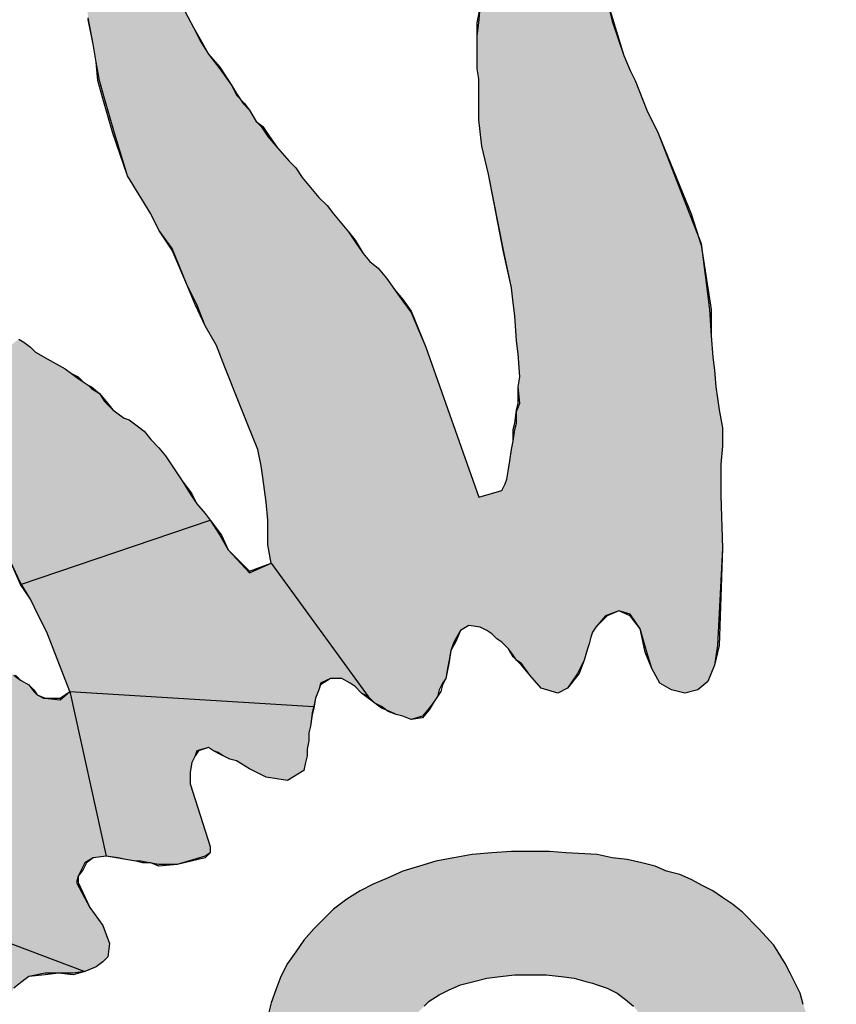
# Paper-space layout 'Layout1' of a CAD drawing. Extents: x -0.7 to 9.4, y 1.7 to 9.
# Drawn here: x -0.1 to 0.1, y 2.9 to 3.2 of the extents above; entities that cross this region are included whole.
import ezdxf

# ---------------------------------------------------------------- set-up
doc = ezdxf.new("R2010")
doc.units = 0
doc.header["$MEASUREMENT"] = 0
doc.layers.get('0').update_dxf_attribs({"linetype": 'CONTINUOUS'})

psp = doc.layouts.get("Layout1")

# ---------------------------------------------------------------- hatches: boundary and pattern name
at = {"linetype": 'CONTINUOUS', "ltscale": 0.1}
h = psp.add_hatch(color=256, dxfattribs=at)
h.dxf.hatch_style = 1
h.paths.add_polyline_path([(0.05981, 3.09665), (0.05933, 3.10001), (0.05885, 3.10337), (0.05837, 3.10816), (0.05789, 3.112), (0.05741, 3.11823), (0.05693, 3.1259), (0.05485, 3.14253), (0.05453, 3.14461), (0.05373, 3.14716), (0.05118, 3.15372), (0.04207, 3.17721), (0.03871, 3.18392), (0.03535, 3.19256), (0.03391, 3.19543), (0.032, 3.19975), (0.02864, 3.20982), (0.0272, 3.21557), (0.02528, 3.22372), (0.02336, 3.23283), (0.02145, 3.24386), (0.02049, 3.24866), (0.02049, 3.25393), (0.02097, 3.25681), (0.02145, 3.25969), (0.02241, 3.26113), (0.02336, 3.26304), (0.02336, 3.26496), (0.02384, 3.26832), (0.02432, 3.2712), (0.02432, 3.27455), (0.02193, 3.27599), (0.02001, 3.27647), (0.01617, 3.27551), (0.01377, 3.27359), (0.01138, 3.27215), (0.00994, 3.26976), (0.00754, 3.26688), (0.00562, 3.264), (0.00227, 3.25825), (-0.00109, 3.25249), (-0.00301, 3.24674), (-0.00397, 3.24434), (-0.00445, 3.24242), (-0.00493, 3.24003), (-0.00541, 3.23811), (-0.00589, 3.23571), (-0.0078, 3.22324), (-0.00876, 3.22037), (-0.00924, 3.21749), (-0.00972, 3.21557), (-0.00972, 3.21365), (-0.0102, 3.20934), (-0.01068, 3.2055), (-0.01068, 3.20263), (-0.01068, 3.19591), (-0.0102, 3.19304), (-0.0102, 3.1892), (-0.0102, 3.18392), (-0.0102, 3.18105), (-0.00924, 3.17338), (-0.00732, 3.16522), (-0.00301, 3.14317), (-0.00061, 3.13214), (-0.00013, 3.12782), (0.00035, 3.12399), (0.00083, 3.11679), (0.00131, 3.11296), (0.00179, 3.10624), (0.00131, 3.10337), (0.00179, 3.09857), (0.00083, 3.09617), (0.00083, 3.09282), (0.00035, 3.0909), (-0.00013, 3.08754), (-0.00061, 3.08515), (-0.00109, 3.08179), (-0.00157, 3.07939), (-0.00217, 3.0758), (-0.00349, 3.07316), (-0.0102, 3.07124), (-0.02554, 3.11488), (-0.02986, 3.12495), (-0.03226, 3.1283), (-0.03466, 3.13166), (-0.03705, 3.13501), (-0.03945, 3.13789), (-0.04185, 3.13981), (-0.04377, 3.14221), (-0.04616, 3.14556), (-0.04808, 3.14844), (-0.0524, 3.15372), (-0.05432, 3.15611), (-0.05671, 3.15851), (-0.05911, 3.16139), (-0.06151, 3.16427), (-0.06343, 3.16714), (-0.06534, 3.16906), (-0.0687, 3.1729), (-0.07158, 3.17625), (-0.0735, 3.17913), (-0.07493, 3.18057), (-0.07685, 3.18392), (-0.07877, 3.18584), (-0.07973, 3.18728), (-0.08069, 3.18824), (-0.08213, 3.19112), (-0.08548, 3.19591), (-0.08884, 3.20023), (-0.09124, 3.20406), (-0.09316, 3.2079), (-0.09651, 3.21413), (-0.10035, 3.22277), (-0.10706, 3.24147), (-0.1085, 3.24482), (-0.11186, 3.24914), (-0.11521, 3.25058), (-0.11809, 3.24914), (-0.11905, 3.24818), (-0.12049, 3.24626), (-0.12145, 3.24386), (-0.12289, 3.24195), (-0.12289, 3.23907), (-0.12384, 3.23619), (-0.12432, 3.23331), (-0.1248, 3.23044), (-0.12528, 3.22708), (-0.12576, 3.22468), (-0.12528, 3.22277), (-0.12432, 3.21605), (-0.12384, 3.21078), (-0.12241, 3.20311), (-0.12145, 3.19783), (-0.12049, 3.19256), (-0.11905, 3.18728), (-0.11617, 3.17721), (-0.11234, 3.16474), (-0.10562, 3.15372), (-0.10323, 3.14892), (-0.09939, 3.14365), (-0.09507, 3.1331), (-0.0922, 3.12734), (-0.0898, 3.12111), (-0.08644, 3.11536), (-0.08405, 3.10912), (-0.07973, 3.09809), (-0.07733, 3.09234), (-0.07445, 3.08515), (-0.0735, 3.08035), (-0.07302, 3.07699), (-0.07206, 3.0698), (-0.07158, 3.06453), (-0.07158, 3.06069), (-0.07158, 3.05733), (-0.07062, 3.05206), (-0.04233, 3.01322), (-0.04041, 3.0113), (-0.03849, 3.01034), (-0.03712, 3.00932), (-0.03609, 3.0089), (-0.03418, 3.00795), (-0.03226, 3.00747), (-0.02986, 3.00651), (-0.0265, 3.00747), (-0.02459, 3.00986), (-0.02315, 3.01178), (-0.02219, 3.01322), (-0.02171, 3.01514), (-0.02075, 3.01706), (-0.01979, 3.01849), (-0.01931, 3.02137), (-0.01883, 3.02377), (-0.01835, 3.02665), (-0.01739, 3.02904), (-0.01548, 3.0324), (-0.01308, 3.03384), (-0.00972, 3.03336), (-0.0078, 3.0324), (-0.00636, 3.03144), (-0.00493, 3.03), (-0.00349, 3.02904), (-0.00157, 3.02713), (-0.00013, 3.02521), (0.00083, 3.02377), (0.00227, 3.02281), (0.00466, 3.01945), (0.00802, 3.01562), (0.01282, 3.01418), (0.01569, 3.01562), (0.01857, 3.01993), (0.02049, 3.02377), (0.02145, 3.02713), (0.02193, 3.02856), (0.02241, 3.03048), (0.02289, 3.03192), (0.02384, 3.03336), (0.02672, 3.03672), (0.03056, 3.03815), (0.03391, 3.0372), (0.03679, 3.03288), (0.03871, 3.02617), (0.04015, 3.02137), (0.04255, 3.01706), (0.0459, 3.01514), (0.04974, 3.01418), (0.05357, 3.01514), (0.05645, 3.01754), (0.05837, 3.02233), (0.05933, 3.02808), (0.06077, 3.05638), (0.06029, 3.07172), (0.06029, 3.08083), (0.06077, 3.08611), (0.06077, 3.09138)])
for points in [[(-0.12864, 3.1072), (-0.13056, 3.10864), (-0.13487, 3.11104), (-0.13919, 3.11344), (-0.14063, 3.11488), (-0.14255, 3.11631), (-0.14398, 3.11727), (-0.1833, 3.08706), (-0.18091, 3.08563), (-0.17995, 3.08515), (-0.17803, 3.08371), (-0.17563, 3.08179), (-0.17371, 3.08035), (-0.17132, 3.07843), (-0.17036, 3.07747), (-0.16844, 3.07604), (-0.167, 3.07508), (-0.1646, 3.07316), (-0.1622, 3.0722), (-0.15981, 3.07028), (-0.15789, 3.06836), (-0.15597, 3.06549), (-0.15405, 3.06261), (-0.15261, 3.06069), (-0.15118, 3.05925), (-0.14878, 3.05638), (-0.14638, 3.05254), (-0.1435, 3.04631), (-0.14327, 3.04591), (-0.08836, 3.06453), (-0.0898, 3.06645), (-0.0922, 3.06932), (-0.09411, 3.0722), (-0.09651, 3.07604), (-0.09843, 3.07891), (-0.10131, 3.08323), (-0.10323, 3.08563), (-0.10562, 3.08802), (-0.10754, 3.09042), (-0.10994, 3.09234), (-0.11186, 3.09378), (-0.1133, 3.09426), (-0.11473, 3.09522), (-0.11665, 3.09665), (-0.11905, 3.09905), (-0.12049, 3.10145), (-0.12289, 3.10289), (-0.12384, 3.10385), (-0.12528, 3.10481), (-0.12672, 3.10576)], [(-0.05815, 3.01034), (-0.05767, 3.01274), (-0.05671, 3.01514), (-0.05623, 3.01706), (-0.05336, 3.01849), (-0.05, 3.01849), (-0.0476, 3.01706), (-0.04616, 3.0161), (-0.04425, 3.01418), (-0.04233, 3.01322), (-0.07062, 3.05206), (-0.07685, 3.04918), (-0.08309, 3.0559), (-0.08548, 3.06021), (-0.08836, 3.06453), (-0.14327, 3.04591), (-0.14063, 3.04151), (-0.13823, 3.03672), (-0.13583, 3.03192), (-0.12912, 3.01466)], [(-0.09411, 2.98781), (-0.09411, 2.99116), (-0.09364, 2.99404), (-0.09268, 2.99596), (-0.0922, 2.9974), (-0.08884, 2.99835), (-0.0874, 2.9974), (-0.08596, 2.99692), (-0.08452, 2.99596), (-0.08261, 2.995), (-0.08069, 2.99452), (-0.07685, 2.99212), (-0.07206, 2.98972), (-0.06582, 2.98876), (-0.06103, 2.99164), (-0.06055, 2.99404), (-0.06007, 2.99596), (-0.06007, 2.99788), (-0.05959, 3.00027), (-0.05959, 3.00267), (-0.05911, 3.00459), (-0.05863, 3.00842), (-0.05815, 3.01034), (-0.12912, 3.01466), (-0.11857, 2.96671), (-0.11521, 2.96623), (-0.11282, 2.96575), (-0.10994, 2.96527), (-0.1085, 2.96527), (-0.1061, 2.96479), (-0.10562, 2.96479), (-0.10528, 2.96465), (-0.10323, 2.96431), (-0.09795, 2.96431), (-0.0898, 2.96671), (-0.08836, 2.96767), (-0.08836, 2.96958)]]:
    psp.add_hatch(color=256, dxfattribs=at).paths.add_polyline_path(points)
h = psp.add_hatch(color=256, dxfattribs=at)
h.dxf.hatch_style = 2
h.paths.add_polyline_path([(-0.12912, 3.01466), (-0.132, 3.01226), (-0.13631, 3.01274), (-0.13679, 3.01274), (-0.13871, 3.0137), (-0.13967, 3.01466), (-0.14111, 3.01658), (-0.1435, 3.01801), (-0.14542, 3.01945), (-0.14734, 3.02089), (-0.14974, 3.02281), (-0.15166, 3.02425), (-0.15309, 3.02425), (-0.15405, 3.02473), (-0.15405, 3.02617), (-0.15597, 3.02665), (-0.15741, 3.0276), (-0.15933, 3.02856), (-0.16125, 3.03096), (-0.16268, 3.0324), (-0.16412, 3.03288), (-0.16604, 3.03384), (-0.1694, 3.03576), (-0.17084, 3.03624), (-0.17227, 3.0372), (-0.17467, 3.03839), (-0.17563, 3.03863), (-0.17563, 3.03911), (-0.17611, 3.03959), (-0.17707, 3.04007), (-0.17822, 3.04036), (-0.17851, 3.04007), (-0.18043, 3.04151), (-0.18234, 3.04199), (-0.18474, 3.04199), (-0.18714, 3.04295), (-0.18906, 3.04439), (-0.19146, 3.04535), (-0.19385, 3.04631), (-0.19529, 3.04679), (-0.19673, 3.04774), (-0.19961, 3.0487), (-0.20248, 3.0487), (-0.2044, 3.04918), (-0.20632, 3.04966), (-0.20872, 3.05062), (-0.21064, 3.05158), (-0.21207, 3.05206), (-0.21399, 3.05254), (-0.21639, 3.0535), (-0.21879, 3.05446), (-0.22071, 3.05494), (-0.22358, 3.05542), (-0.22598, 3.05686), (-0.2279, 3.05733), (-0.22934, 3.05829), (-0.23173, 3.05877), (-0.23317, 3.05925), (-0.23509, 3.05973), (-0.23845, 3.05973), (-0.24084, 3.06069), (-0.24324, 3.06165), (-0.2466, 3.06165), (-0.249, 3.06261), (-0.25187, 3.06309), (-0.25427, 3.06309), (-0.25633, 3.06391), (-0.25715, 3.06405), (-0.25907, 3.06405), (-0.26098, 3.06501), (-0.26338, 3.06597), (-0.26578, 3.06692), (-0.26818, 3.06788), (-0.27009, 3.06836), (-0.27249, 3.06884), (-0.27489, 3.0698), (-0.27825, 3.07124), (-0.28016, 3.07268), (-0.28256, 3.07364), (-0.28448, 3.0746), (-0.2864, 3.07556), (-0.28736, 3.07651), (-0.28927, 3.07699), (-0.29071, 3.07795), (-0.29215, 3.07843), (-0.2933, 3.0792), (-0.29407, 3.07939), (-0.29551, 3.08035), (-0.29695, 3.08131), (-0.29887, 3.08323), (-0.30078, 3.08515), (-0.3027, 3.08754), (-0.30414, 3.08898), (-0.30606, 3.09042), (-0.3075, 3.09186), (-0.30893, 3.0933), (-0.30965, 3.09402), (-0.31085, 3.09474), (-0.31277, 3.09713), (-0.31517, 3.10001), (-0.31709, 3.10337), (-0.32044, 3.10529), (-0.32332, 3.10385), (-0.32524, 3.09809), (-0.32524, 3.09282), (-0.32476, 3.09138), (-0.3238, 3.08754), (-0.32188, 3.08371), (-0.31852, 3.07651), (-0.31469, 3.06932), (-0.31325, 3.06645), (-0.30941, 3.06069), (-0.30798, 3.05925), (-0.30558, 3.05686), (-0.30414, 3.05494), (-0.30174, 3.05254), (-0.29934, 3.04918), (-0.29695, 3.04631), (-0.29551, 3.04439), (-0.29311, 3.04247), (-0.29167, 3.04199), (-0.28975, 3.04055), (-0.2888, 3.03959), (-0.28688, 3.03815), (-0.28544, 3.03672), (-0.28304, 3.03432), (-0.2816, 3.03288), (-0.27873, 3.03096), (-0.27777, 3.03048), (-0.27585, 3.02904), (-0.27441, 3.0276), (-0.27249, 3.02665), (-0.27057, 3.02521), (-0.2677, 3.02344), (-0.26345, 3.02115), (-0.26242, 3.02089), (-0.26098, 3.01993), (-0.25907, 3.01897), (-0.25811, 3.01801), (-0.25667, 3.01706), (-0.25523, 3.0161), (-0.25331, 3.01514), (-0.25187, 3.01418), (-0.24948, 3.01322), (-0.24708, 3.01226), (-0.24372, 3.01082), (-0.24228, 3.01034), (-0.24036, 3.00938), (-0.23701, 3.00795), (-0.23605, 3.00699), (-0.23413, 3.00603), (-0.23221, 3.00555), (-0.22838, 3.00507), (-0.22694, 3.00459), (-0.2255, 3.00363), (-0.22406, 3.00315), (-0.22214, 3.00219), (-0.22071, 3.00123), (-0.21927, 3.00075), (-0.21783, 2.99931), (-0.21591, 2.99788), (-0.21399, 2.99596), (-0.21207, 2.995), (-0.21016, 2.99356), (-0.20872, 2.99308), (-0.2068, 2.9926), (-0.20584, 2.99164), (-0.20392, 2.99116), (-0.20248, 2.9902), (-0.20105, 2.98924), (-0.19913, 2.98733), (-0.19769, 2.98637), (-0.19529, 2.98445), (-0.19433, 2.98301), (-0.19241, 2.98157), (-0.19098, 2.98013), (-0.18906, 2.9787), (-0.18714, 2.97726), (-0.18474, 2.97486), (-0.1833, 2.97246), (-0.18043, 2.97102), (-0.17899, 2.96863), (-0.17659, 2.96671), (-0.17467, 2.96383), (-0.17323, 2.96143), (-0.17132, 2.95856), (-0.1718, 2.95616), (-0.17227, 2.9528), (-0.17419, 2.95184), (-0.1248, 2.93314), (-0.12145, 2.93458), (-0.11953, 2.93602), (-0.11809, 2.93746), (-0.11761, 2.94129), (-0.11953, 2.94657), (-0.12336, 2.95184), (-0.1272, 2.95904), (-0.12672, 2.96095), (-0.12576, 2.96287), (-0.1248, 2.96479), (-0.12241, 2.96623), (-0.11857, 2.96671)])
h = psp.add_hatch(color=256, dxfattribs=at)
h.dxf.hatch_style = 2
h.paths.add_polyline_path([(-0.22406, 2.8334), (-0.22214, 2.83292), (-0.22166, 2.83292), (-0.21975, 2.83197), (-0.21831, 2.83244), (-0.21495, 2.83197), (-0.21303, 2.83101), (-0.21016, 2.83197), (-0.2068, 2.83101), (-0.20134, 2.82975), (-0.20009, 2.82957), (-0.19577, 2.82765), (-0.16206, 2.83572), (-0.16412, 2.8382), (-0.16268, 2.84156), (-0.16077, 2.84395), (-0.15693, 2.84683), (-0.15166, 2.84923), (-0.15022, 2.85163), (-0.1483, 2.85354), (-0.1459, 2.85546), (-0.14398, 2.8569), (-0.1435, 2.85882), (-0.14255, 2.86074), (-0.14207, 2.86265), (-0.14255, 2.86457), (-0.14207, 2.86745), (-0.14398, 2.86985), (-0.1459, 2.87176), (-0.14782, 2.87272), (-0.14926, 2.8732), (-0.1507, 2.87416), (-0.15214, 2.87464), (-0.15405, 2.8756), (-0.15549, 2.87656), (-0.15837, 2.87848), (-0.15981, 2.88375), (-0.15981, 2.88615), (-0.15789, 2.88951), (-0.1483, 2.89334), (-0.13727, 2.89766), (-0.13391, 2.8991), (-0.13152, 2.90054), (-0.13056, 2.90485), (-0.13248, 2.90821), (-0.13583, 2.91013), (-0.13871, 2.91156), (-0.14063, 2.91252), (-0.1435, 2.91396), (-0.1459, 2.91732), (-0.1483, 2.9202), (-0.1483, 2.92307), (-0.14734, 2.92451), (-0.14638, 2.92643), (-0.14542, 2.92835), (-0.14302, 2.93026), (-0.14111, 2.9317), (-0.13631, 2.93266), (-0.13248, 2.93266), (-0.12816, 2.93266), (-0.1248, 2.93314), (-0.17419, 2.95184), (-0.17803, 2.95328), (-0.17995, 2.95472), (-0.18043, 2.95568), (-0.18234, 2.95568), (-0.18263, 2.95587), (-0.18378, 2.95616), (-0.1857, 2.95712), (-0.18762, 2.95856), (-0.1905, 2.95999), (-0.19337, 2.96095), (-0.19769, 2.96143), (-0.20105, 2.96287), (-0.20344, 2.96335), (-0.20584, 2.96431), (-0.2068, 2.96575), (-0.20824, 2.96527), (-0.21064, 2.96575), (-0.21207, 2.96671), (-0.21447, 2.96719), (-0.21735, 2.96767), (-0.21975, 2.96767), (-0.22262, 2.96815), (-0.22598, 2.96863), (-0.22934, 2.9691), (-0.23173, 2.96958), (-0.23461, 2.96958), (-0.23749, 2.97006), (-0.23797, 2.97006), (-0.24228, 2.97054), (-0.24708, 2.97054), (-0.25139, 2.97006), (-0.25619, 2.97006), (-0.26098, 2.97006), (-0.26434, 2.96958), (-0.26866, 2.96958), (-0.27345, 2.96958), (-0.27921, 2.9691), (-0.28352, 2.96863), (-0.28736, 2.96863), (-0.29071, 2.96815), (-0.29311, 2.96815), (-0.29743, 2.96815), (-0.29982, 2.96767), (-0.30318, 2.96719), (-0.30654, 2.96767), (-0.31325, 2.96719), (-0.31757, 2.96767), (-0.32332, 2.96767), (-0.32572, 2.96815), (-0.32907, 2.96815), (-0.33147, 2.96863), (-0.33435, 2.9691), (-0.33723, 2.97006), (-0.3401, 2.97006), (-0.34298, 2.97054), (-0.34538, 2.97054), (-0.34825, 2.9715), (-0.35113, 2.9715), (-0.35401, 2.97342), (-0.35593, 2.97438), (-0.35737, 2.97486), (-0.35928, 2.97582), (-0.36072, 2.97678), (-0.36216, 2.97774), (-0.3636, 2.97774), (-0.366, 2.9787), (-0.36791, 2.97965), (-0.36935, 2.98061), (-0.37175, 2.98109), (-0.37319, 2.98205), (-0.37463, 2.98301), (-0.37607, 2.98349), (-0.3775, 2.98541), (-0.37942, 2.98637), (-0.38326, 2.98685), (-0.38614, 2.98445), (-0.38657, 2.98183), (-0.38614, 2.97965), (-0.38326, 2.97486), (-0.37702, 2.96719), (-0.37463, 2.96479), (-0.37223, 2.96143), (-0.37031, 2.95856), (-0.36743, 2.9552), (-0.36552, 2.95424), (-0.3636, 2.95136), (-0.3612, 2.94992), (-0.3588, 2.94849), (-0.35737, 2.94753), (-0.35497, 2.94561), (-0.35353, 2.94417), (-0.35113, 2.94321), (-0.35017, 2.94225), (-0.34873, 2.94081), (-0.34634, 2.93842), (-0.3449, 2.93794), (-0.34298, 2.93698), (-0.3401, 2.93506), (-0.33627, 2.93314), (-0.33339, 2.93218), (-0.33147, 2.93122), (-0.32955, 2.93122), (-0.32812, 2.93074), (-0.32668, 2.93026), (-0.32476, 2.92931), (-0.32332, 2.92835), (-0.32188, 2.92787), (-0.32044, 2.92739), (-0.31852, 2.92643), (-0.31565, 2.92547), (-0.31325, 2.92499), (-0.30989, 2.92451), (-0.3075, 2.92403), (-0.30366, 2.92307), (-0.30078, 2.92163), (-0.29455, 2.92163), (-0.28927, 2.92115), (-0.28544, 2.92115), (-0.28256, 2.92067), (-0.27968, 2.92067), (-0.27681, 2.92067), (-0.27441, 2.9202), (-0.27393, 2.91988), (-0.27201, 2.91924), (-0.26914, 2.91876), (-0.26338, 2.91876), (-0.26002, 2.91876), (-0.25619, 2.91876), (-0.25427, 2.91828), (-0.25235, 2.91828), (-0.25043, 2.91732), (-0.24852, 2.91684), (-0.2466, 2.91588), (-0.2442, 2.9154), (-0.24132, 2.91444), (-0.23845, 2.91396), (-0.23605, 2.91348), (-0.23413, 2.913), (-0.23269, 2.91204), (-0.22934, 2.91156), (-0.22694, 2.91108), (-0.2255, 2.91013), (-0.22358, 2.90965), (-0.21543, 2.90533), (-0.21591, 2.90533), (-0.21447, 2.90485), (-0.21303, 2.90389), (-0.21159, 2.90341), (-0.2092, 2.90245), (-0.20872, 2.90197), (-0.20296, 2.89958), (-0.20009, 2.89814), (-0.19673, 2.8967), (-0.19481, 2.89334), (-0.19529, 2.88999), (-0.19865, 2.88663), (-0.20248, 2.88567), (-0.20626, 2.88729), (-0.20776, 2.88759), (-0.21016, 2.88855), (-0.21207, 2.88903), (-0.21447, 2.88951), (-0.21495, 2.88959), (-0.21975, 2.88999), (-0.22598, 2.88999), (-0.22982, 2.88903), (-0.23557, 2.88855), (-0.24324, 2.88855), (-0.25091, 2.88759), (-0.25715, 2.88663), (-0.26722, 2.88519), (-0.28927, 2.87992), (-0.30174, 2.87464), (-0.30846, 2.87129), (-0.31852, 2.86745), (-0.33435, 2.86026), (-0.34202, 2.85738), (-0.34921, 2.85498), (-0.35784, 2.85402), (-0.36408, 2.85354), (-0.36983, 2.85306), (-0.37511, 2.85258), (-0.38086, 2.85163), (-0.38278, 2.8521), (-0.38422, 2.85258), (-0.38709, 2.85402), (-0.38949, 2.85402), (-0.39248, 2.85488), (-0.39333, 2.85498), (-0.39621, 2.85498), (-0.401, 2.85546), (-0.40484, 2.85402), (-0.40627, 2.85258), (-0.40723, 2.85019), (-0.4058, 2.84779), (-0.40436, 2.84539), (-0.40196, 2.84156), (-0.40052, 2.84108), (-0.39812, 2.84012), (-0.39716, 2.83916), (-0.39525, 2.83868), (-0.39333, 2.83676), (-0.39189, 2.83532), (-0.38997, 2.83388), (-0.38853, 2.83292), (-0.38518, 2.83197), (-0.3823, 2.82957), (-0.37942, 2.82909), (-0.3775, 2.82813), (-0.37511, 2.82765), (-0.37319, 2.82765), (-0.37031, 2.82669), (-0.36791, 2.82621), (-0.366, 2.82573), (-0.36408, 2.82525), (-0.36264, 2.82477), (-0.36072, 2.82429), (-0.3612, 2.82477), (-0.35689, 2.82391), (-0.35593, 2.82381), (-0.35305, 2.82333), (-0.35113, 2.82285), (-0.34969, 2.82238), (-0.34682, 2.8219), (-0.34394, 2.82142), (-0.33962, 2.8219), (-0.33627, 2.82238), (-0.33243, 2.8219), (-0.32812, 2.82238), (-0.32332, 2.82285), (-0.319, 2.82238), (-0.31613, 2.82238), (-0.31181, 2.82238), (-0.30606, 2.82333), (-0.29982, 2.82381), (-0.28975, 2.82621), (-0.2864, 2.82621), (-0.28208, 2.82765), (-0.26961, 2.83005), (-0.25955, 2.83244), (-0.25379, 2.8334), (-0.24804, 2.83388), (-0.24516, 2.83436), (-0.24132, 2.83436), (-0.23605, 2.83388), (-0.22838, 2.8334)])
at = {"linetype": 'CONTINUOUS'}
psp.add_hatch(color=256, dxfattribs=at).paths.add_polyline_path([(-0.05432, 2.76483), (-0.05192, 2.76244), (-0.04856, 2.76052), (-0.04568, 2.7586), (-0.04233, 2.75668), (-0.03897, 2.75476), (-0.03561, 2.75333), (-0.03178, 2.75189), (-0.02794, 2.75045), (-0.02411, 2.74949), (-0.01979, 2.74853), (-0.01548, 2.74757), (-0.01116, 2.74709), (-0.00636, 2.74661), (-0.00205, 2.74613), (0.00323, 2.74613), (0.00802, 2.74613), (0.01473, 2.74613), (0.02145, 2.74661), (0.02768, 2.74709), (0.03391, 2.74805), (0.03919, 2.74901), (0.04494, 2.75045), (0.04974, 2.75189), (0.05453, 2.75381), (0.05933, 2.75572), (0.06364, 2.75812), (0.06748, 2.761), (0.07132, 2.76388), (0.07467, 2.76675), (0.07803, 2.77011), (0.08091, 2.77394), (0.08378, 2.77778), (0.08618, 2.78162), (0.0881, 2.78593), (0.09002, 2.79025), (0.09146, 2.79456), (0.09241, 2.79888), (0.09337, 2.80319), (0.09385, 2.80751), (0.09385, 2.81231), (0.09385, 2.8171), (0.09337, 2.8219), (0.09337, 2.82429), (0.09289, 2.82669), (0.09193, 2.83101), (0.0905, 2.83532), (0.08906, 2.83916), (0.08858, 2.84108), (0.08762, 2.84299), (0.08522, 2.84635), (0.0833, 2.84971), (0.08091, 2.85306), (0.07803, 2.85594), (0.07515, 2.85882), (0.07227, 2.86169), (0.06892, 2.86409), (0.06556, 2.86601), (0.06173, 2.86841), (0.05789, 2.87033), (0.05309, 2.87224), (0.04782, 2.87416), (0.04255, 2.87608), (0.0296, 2.87992), (0.02241, 2.88183), (0.01473, 2.88375), (0.00754, 2.88567), (0.00035, 2.88759), (-0.00541, 2.88951), (-0.01068, 2.89094), (-0.01548, 2.89286), (-0.01931, 2.89478), (-0.02267, 2.89622), (-0.02507, 2.89814), (-0.0265, 2.89958), (-0.02794, 2.90101), (-0.0289, 2.90245), (-0.02986, 2.90389), (-0.03034, 2.90581), (-0.03082, 2.90773), (-0.0313, 2.90917), (-0.0313, 2.91108), (-0.0313, 2.913), (-0.03082, 2.91492), (-0.03034, 2.91684), (-0.02986, 2.91876), (-0.0289, 2.9202), (-0.02746, 2.92163), (-0.02602, 2.92307), (-0.02459, 2.92451), (-0.02171, 2.92643), (-0.01883, 2.92787), (-0.01548, 2.92931), (-0.01164, 2.93026), (-0.0078, 2.93122), (-0.00397, 2.9317), (0.00035, 2.93218), (0.00514, 2.93218), (0.00946, 2.93218), (0.01377, 2.9317), (0.01761, 2.93122), (0.02097, 2.93026), (0.02289, 2.92979), (0.02432, 2.92931), (0.0272, 2.92835), (0.03008, 2.92691), (0.03248, 2.92499), (0.03487, 2.92307), (0.03679, 2.92067), (0.03871, 2.91828), (0.04015, 2.9154), (0.04255, 2.90869), (0.0435, 2.90533), (0.04446, 2.90101), (0.0881, 2.90293), (0.08762, 2.90677), (0.08714, 2.91013), (0.08666, 2.91396), (0.08618, 2.91732), (0.08522, 2.92067), (0.08426, 2.92355), (0.0833, 2.92691), (0.08187, 2.92979), (0.08043, 2.93266), (0.07899, 2.93554), (0.07563, 2.94081), (0.07132, 2.94561), (0.06652, 2.9504), (0.06364, 2.9528), (0.06077, 2.95472), (0.05789, 2.95664), (0.05501, 2.95808), (0.05166, 2.95999), (0.0483, 2.96143), (0.04446, 2.96239), (0.04111, 2.96383), (0.03727, 2.96479), (0.03296, 2.96575), (0.02864, 2.96623), (0.02432, 2.96719), (0.01521, 2.96767), (0.01042, 2.96815), (0.00562, 2.96815), (-0.00061, 2.96815), (-0.00636, 2.96767), (-0.01212, 2.96719), (-0.01739, 2.96623), (-0.02267, 2.96527), (-0.02746, 2.96383), (-0.03226, 2.96239), (-0.03657, 2.96047), (-0.04089, 2.95856), (-0.04473, 2.95664), (-0.04856, 2.95424), (-0.0524, 2.95136), (-0.05527, 2.94849), (-0.05815, 2.94561), (-0.06103, 2.94225), (-0.06343, 2.9389), (-0.06582, 2.93554), (-0.06774, 2.9317), (-0.06918, 2.92787), (-0.07062, 2.92403), (-0.07158, 2.9202), (-0.07206, 2.91636), (-0.07254, 2.91252), (-0.07302, 2.90821), (-0.07254, 2.90485), (-0.07254, 2.90197), (-0.07206, 2.8991), (-0.07158, 2.89574), (-0.0711, 2.89286), (-0.07014, 2.88999), (-0.06918, 2.88759), (-0.06774, 2.88471), (-0.06486, 2.87944), (-0.06151, 2.87416), (-0.05959, 2.87176), (-0.05767, 2.86937), (-0.05527, 2.86745), (-0.05288, 2.86505), (-0.04904, 2.86217), (-0.04473, 2.85882), (-0.03945, 2.85594), (-0.0337, 2.85354), (-0.02746, 2.85067), (-0.02027, 2.84827), (-0.0126, 2.84587), (-0.00397, 2.84395), (0.01809, 2.8382), (0.02576, 2.8358), (0.03056, 2.83436), (0.03583, 2.83244), (0.04015, 2.83005), (0.04207, 2.82909), (0.0435, 2.82765), (0.04494, 2.82621), (0.04638, 2.82525), (0.04734, 2.82381), (0.0483, 2.82238), (0.04878, 2.82094), (0.04974, 2.81902), (0.05022, 2.81566), (0.0507, 2.81422), (0.0507, 2.81231), (0.0507, 2.80943), (0.05022, 2.80655), (0.04926, 2.80367), (0.04782, 2.8008), (0.04638, 2.7984), (0.04446, 2.796), (0.04255, 2.7936), (0.04015, 2.79121), (0.03727, 2.78929), (0.03391, 2.78737), (0.03056, 2.78593), (0.02672, 2.78497), (0.02289, 2.78401), (0.01809, 2.78306), (0.01377, 2.78258), (0.0085, 2.78258), (0.00371, 2.78258), (-0.00109, 2.78306), (-0.00541, 2.78401), (-0.00924, 2.78497), (-0.01308, 2.78641), (-0.01643, 2.78833), (-0.01979, 2.79025), (-0.02315, 2.79265), (-0.02554, 2.79504), (-0.02842, 2.7984), (-0.03034, 2.80176), (-0.03274, 2.80511), (-0.03466, 2.80943), (-0.03609, 2.81374), (-0.03753, 2.81854), (-0.03849, 2.82381), (-0.08069, 2.8195), (-0.07925, 2.81087), (-0.07829, 2.80655), (-0.07733, 2.80272), (-0.07493, 2.79504), (-0.07206, 2.78785), (-0.06822, 2.78114), (-0.06439, 2.77538), (-0.06199, 2.77251), (-0.05959, 2.76963), (-0.05719, 2.76723)])

# ---------------------------------------------------------------- linework, layer by layer
at = {"linetype": 'CONTINUOUS', "ltscale": 0.1}
for p, q in [((-0.1435, 3.04583), (-0.08836, 3.06453)), ((-0.07062, 3.05206), (-0.04233, 3.01322)), ((-0.12912, 3.01466), (-0.11857, 2.96671)), ((-0.12912, 3.01466), (-0.05815, 3.01034)), ((-0.17419, 2.95184), (-0.1248, 2.93314))]:
    psp.add_line(p, q, dxfattribs=at)
at = {"color": 7}
for points in [[(-0.09651, 3.21413), (-0.09316, 3.2079), (-0.09124, 3.20406), (-0.08884, 3.20023), (-0.08548, 3.19591), (-0.08213, 3.19112), (-0.08069, 3.18824), (-0.07829, 3.18584), (-0.07685, 3.18392), (-0.07493, 3.18057), (-0.07302, 3.17913), (-0.0711, 3.17625), (-0.0687, 3.1729), (-0.06534, 3.16906), (-0.06343, 3.16714), (-0.06151, 3.16427), (-0.05911, 3.16139), (-0.05671, 3.15851), (-0.05432, 3.15611), (-0.0524, 3.15372), (-0.04808, 3.14844), (-0.04616, 3.14556), (-0.04377, 3.14221), (-0.04185, 3.13981), (-0.03945, 3.13789), (-0.03705, 3.13501), (-0.03466, 3.13166), (-0.03226, 3.1283), (-0.02986, 3.12495), (-0.02554, 3.11488), (-0.0102, 3.07124), (-0.00349, 3.07316), (-0.00253, 3.07508), (-0.00205, 3.07651), (-0.00157, 3.07939), (-0.00109, 3.08179), (-0.00061, 3.08515), (-0.00013, 3.08754), (0.00035, 3.0909), (0.00083, 3.09282), (0.00083, 3.09617), (0.00179, 3.09857), (0.00131, 3.10337), (0.00179, 3.10624), (0.00131, 3.11296), (0.00083, 3.11679), (0.00035, 3.12399), (-0.00013, 3.12782), (-0.00061, 3.13214), (-0.00301, 3.14269), (-0.00732, 3.16522), (-0.00924, 3.17338), (-0.0102, 3.18105), (-0.0102, 3.18392), (-0.0102, 3.1892), (-0.0102, 3.19304), (-0.01068, 3.19591), (-0.01068, 3.20215), (-0.01068, 3.2055), (-0.0102, 3.20934), (-0.00972, 3.21365)], [(-0.09651, 3.21413), (-0.09316, 3.2079), (-0.09124, 3.20454), (-0.08884, 3.20023), (-0.08548, 3.19639), (-0.08213, 3.19112), (-0.08069, 3.18872), (-0.07877, 3.18584), (-0.07685, 3.18392), (-0.07493, 3.18057), (-0.0735, 3.17913), (-0.07158, 3.17625), (-0.0687, 3.1729), (-0.06534, 3.16906), (-0.06343, 3.16714), (-0.06151, 3.16427), (-0.05911, 3.16139), (-0.05671, 3.15851), (-0.05432, 3.15611), (-0.0524, 3.15372), (-0.04808, 3.14844), (-0.04616, 3.14604), (-0.04377, 3.14221), (-0.04185, 3.13981), (-0.03945, 3.13789), (-0.03705, 3.13501), (-0.03466, 3.13166), (-0.03226, 3.12878), (-0.02986, 3.12542), (-0.02554, 3.11488), (-0.0102, 3.07124), (-0.00349, 3.07316), (-0.00253, 3.07508), (-0.00205, 3.07651), (-0.00157, 3.07939), (-0.00109, 3.08179), (-0.00061, 3.08515), (-0.00013, 3.08754), (-0.00013, 3.0909), (0.00035, 3.09282), (0.00083, 3.09665), (0.00131, 3.09857), (0.00131, 3.10337), (0.00179, 3.10624), (0.00131, 3.11296), (0.00083, 3.11679), (0.00035, 3.12399), (-0.00013, 3.12782), (-0.00061, 3.13214), (-0.00301, 3.14317), (-0.00732, 3.16522), (-0.00924, 3.17338)], [(-0.00924, 3.17338), (-0.0102, 3.18105), (-0.0102, 3.18392), (-0.0102, 3.1892), (-0.0102, 3.19304), (-0.01068, 3.19591), (-0.01068, 3.20263), (-0.01068, 3.2055), (-0.01068, 3.20934), (-0.00972, 3.21365)], [(0.0272, 3.21557), (0.02912, 3.20934), (0.032, 3.19975), (0.03391, 3.19543), (0.03535, 3.19256), (0.03871, 3.18392), (0.04207, 3.17721), (0.05166, 3.15372), (0.05453, 3.14461), (0.05741, 3.1259), (0.05741, 3.11823), (0.05789, 3.112), (0.05837, 3.10816), (0.05885, 3.10337), (0.05933, 3.10001), (0.05981, 3.09665), (0.06077, 3.09138), (0.06077, 3.08611), (0.06029, 3.08083), (0.06029, 3.07172), (0.06077, 3.05638), (0.05981, 3.02808), (0.05837, 3.02233), (0.05837, 3.02233)], [(0.0272, 3.21557), (0.02864, 3.20982), (0.032, 3.19975), (0.03391, 3.19543), (0.03535, 3.19256), (0.03871, 3.18392), (0.04207, 3.17721), (0.05118, 3.15372), (0.05453, 3.14508), (0.05693, 3.1259), (0.05741, 3.11823), (0.05789, 3.112), (0.05837, 3.10816), (0.05885, 3.10337), (0.05933, 3.10001), (0.05981, 3.09665), (0.06077, 3.09138), (0.06077, 3.08611), (0.06029, 3.08083), (0.06029, 3.07172), (0.06077, 3.05638), (0.05933, 3.02808), (0.05837, 3.02233)], [(-0.14398, 3.11727), (-0.14255, 3.11631), (-0.14063, 3.11488), (-0.13919, 3.11344), (-0.13487, 3.11104), (-0.13056, 3.10864), (-0.12864, 3.1072), (-0.12672, 3.10624), (-0.12528, 3.10481), (-0.12384, 3.10385), (-0.12289, 3.10337), (-0.12049, 3.10145), (-0.11905, 3.09905), (-0.11665, 3.09665), (-0.11473, 3.09522), (-0.1133, 3.09426), (-0.11186, 3.09378), (-0.10994, 3.09234), (-0.10754, 3.09042), (-0.10562, 3.08802), (-0.10323, 3.08563), (-0.10131, 3.08323), (-0.09843, 3.07891), (-0.09651, 3.07604), (-0.09411, 3.0722), (-0.0922, 3.06932), (-0.0898, 3.06645), (-0.08836, 3.06453), (-0.08548, 3.06021), (-0.08309, 3.0559), (-0.07685, 3.04966), (-0.07062, 3.05206), (-0.07158, 3.05733), (-0.07158, 3.06069), (-0.07158, 3.06453), (-0.07206, 3.0698), (-0.07302, 3.07699), (-0.0735, 3.08035), (-0.07445, 3.08515), (-0.07733, 3.09234), (-0.07973, 3.09809), (-0.08405, 3.10912), (-0.08644, 3.11536), (-0.0898, 3.12111), (-0.09268, 3.12734), (-0.09507, 3.1331), (-0.09939, 3.14365), (-0.10323, 3.14892), (-0.10562, 3.15372), (-0.11234, 3.16474), (-0.11665, 3.17721), (-0.11953, 3.18728), (-0.12097, 3.19256), (-0.12145, 3.19783), (-0.12241, 3.20311), (-0.12384, 3.21078)], [(-0.14398, 3.11727), (-0.14255, 3.11631), (-0.14063, 3.11488), (-0.13919, 3.11344), (-0.13487, 3.11104), (-0.13056, 3.10864), (-0.12864, 3.1072), (-0.12672, 3.10576), (-0.12528, 3.10481), (-0.12384, 3.10385), (-0.12289, 3.10289), (-0.12049, 3.10145), (-0.11857, 3.09905), (-0.11665, 3.09665), (-0.11473, 3.09522), (-0.1133, 3.09426), (-0.11186, 3.09378), (-0.10994, 3.09234), (-0.10754, 3.09042), (-0.10562, 3.08802), (-0.10323, 3.08563), (-0.10131, 3.08323), (-0.09843, 3.07891), (-0.09651, 3.07604), (-0.09364, 3.0722), (-0.0922, 3.06932), (-0.0898, 3.06645), (-0.08836, 3.06453), (-0.085, 3.06021), (-0.08309, 3.0559), (-0.07685, 3.04918), (-0.07062, 3.05206), (-0.07158, 3.05733), (-0.07158, 3.06069), (-0.07158, 3.06453), (-0.07206, 3.0698), (-0.07302, 3.07699), (-0.0735, 3.08035), (-0.07445, 3.08515), (-0.07733, 3.09234), (-0.07973, 3.09809), (-0.08405, 3.10912), (-0.08644, 3.11536), (-0.0898, 3.12111), (-0.0922, 3.12734), (-0.09507, 3.1331), (-0.09939, 3.14317), (-0.10323, 3.14892), (-0.10562, 3.15372), (-0.11234, 3.16474), (-0.11617, 3.17721), (-0.11905, 3.18728), (-0.12049, 3.19256), (-0.12145, 3.19783), (-0.12241, 3.20311), (-0.12384, 3.2103)], [(-0.14494, 3.01945), (-0.1435, 3.01801), (-0.14111, 3.01658), (-0.13967, 3.01466), (-0.13871, 3.0137), (-0.13631, 3.01274), (-0.132, 3.01226), (-0.12912, 3.01466), (-0.13583, 3.03192), (-0.13823, 3.03672), (-0.14063, 3.04151), (-0.1435, 3.04583), (-0.14638, 3.05254)], [(-0.14542, 3.01945), (-0.1435, 3.01801), (-0.14111, 3.01658), (-0.13967, 3.01514), (-0.13871, 3.0137), (-0.13679, 3.01274), (-0.132, 3.01274), (-0.12912, 3.01466), (-0.13583, 3.03192), (-0.13823, 3.03672), (-0.14063, 3.04151), (-0.1435, 3.04631), (-0.14638, 3.05254)], [(0.05837, 3.02233), (0.05645, 3.01754), (0.05357, 3.01514), (0.04974, 3.01418), (0.0459, 3.01514), (0.04255, 3.01706), (0.04015, 3.02137), (0.03871, 3.02617), (0.03679, 3.03288), (0.03391, 3.03672), (0.03056, 3.03815), (0.0272, 3.03672), (0.02384, 3.03336), (0.02289, 3.03192), (0.02241, 3.03048), (0.02193, 3.02856), (0.02145, 3.02713), (0.02049, 3.02377), (0.01905, 3.01993), (0.01569, 3.01562), (0.01282, 3.01418), (0.00802, 3.01562), (0.00466, 3.01945), (0.00227, 3.02233), (0.00083, 3.02377), (-0.00013, 3.02473), (-0.00157, 3.02713), (-0.00349, 3.02904), (-0.00493, 3.03), (-0.00636, 3.03144), (-0.0078, 3.0324), (-0.00972, 3.03336), (-0.01308, 3.03384), (-0.01548, 3.0324), (-0.01691, 3.02904), (-0.01835, 3.02665), (-0.01883, 3.02329), (-0.01931, 3.02089), (-0.01979, 3.01849), (-0.02075, 3.01658), (-0.02123, 3.01466), (-0.02219, 3.01322), (-0.02315, 3.01178), (-0.02459, 3.00938), (-0.0265, 3.00699), (-0.02986, 3.00651), (-0.03226, 3.00747), (-0.03418, 3.00795), (-0.03609, 3.0089), (-0.03849, 3.00986), (-0.04041, 3.0113), (-0.04233, 3.01274), (-0.04425, 3.01418), (-0.04616, 3.0161), (-0.0476, 3.01706), (-0.05, 3.01849), (-0.05336, 3.01849), (-0.05623, 3.01658), (-0.05671, 3.01514), (-0.05767, 3.01274), (-0.05815, 3.00986), (-0.05863, 3.00795), (-0.05911, 3.00459), (-0.05959, 3.00267), (-0.05959, 3.00027), (-0.06007, 2.99788), (-0.06007, 2.99596), (-0.06055, 2.99404), (-0.06103, 2.99164), (-0.06582, 2.98876), (-0.07206, 2.98972), (-0.07685, 2.99212), (-0.08069, 2.99452), (-0.08261, 2.995), (-0.08452, 2.99596), (-0.08548, 2.99644), (-0.0874, 2.9974), (-0.08884, 2.99835), (-0.09172, 2.9974), (-0.09268, 2.99596), (-0.09364, 2.99404), (-0.09411, 2.99116), (-0.09411, 2.98781), (-0.08836, 2.96958), (-0.08836, 2.96767), (-0.0898, 2.96623), (-0.09795, 2.96431), (-0.10323, 2.96383), (-0.10562, 2.96479), (-0.10802, 2.96479), (-0.10994, 2.96527), (-0.11282, 2.96575), (-0.11521, 2.96623), (-0.11857, 2.96671), (-0.12241, 2.96623), (-0.12432, 2.96479), (-0.12528, 2.96287), (-0.12672, 2.96095), (-0.12672, 2.95904), (-0.12336, 2.95184), (-0.11953, 2.94657), (-0.11761, 2.94129), (-0.11809, 2.93746), (-0.11953, 2.93602), (-0.12145, 2.93458), (-0.1248, 2.93314), (-0.12816, 2.93218), (-0.13248, 2.93266), (-0.13631, 2.93218), (-0.14111, 2.9317), (-0.14302, 2.93026), (-0.14542, 2.92835)], [(0.05837, 3.02233), (0.05645, 3.01754), (0.05357, 3.01514), (0.04974, 3.01418), (0.0459, 3.01514), (0.04255, 3.01706), (0.04015, 3.02137), (0.03823, 3.02617), (0.03679, 3.03288), (0.03391, 3.0372), (0.03056, 3.03815), (0.02672, 3.03672), (0.02384, 3.03336), (0.02289, 3.03192), (0.02241, 3.03048), (0.02193, 3.02856), (0.02145, 3.02713), (0.02049, 3.02377), (0.01857, 3.01993), (0.01569, 3.01562), (0.01282, 3.01418), (0.00802, 3.01562), (0.00466, 3.01945), (0.00227, 3.02281), (0.00083, 3.02377), (-0.00013, 3.02521), (-0.00157, 3.02713), (-0.00349, 3.02904), (-0.00493, 3.03), (-0.00636, 3.03144), (-0.0078, 3.0324), (-0.00972, 3.03336), (-0.01308, 3.03384), (-0.01548, 3.0324), (-0.01739, 3.02904), (-0.01835, 3.02665), (-0.01883, 3.02377), (-0.01931, 3.02137), (-0.01979, 3.01849), (-0.02075, 3.01706), (-0.02171, 3.01514), (-0.02219, 3.01322), (-0.02315, 3.01178), (-0.02459, 3.00986), (-0.0265, 3.00747), (-0.02986, 3.00651), (-0.03226, 3.00747), (-0.03418, 3.00795), (-0.03657, 3.0089), (-0.03849, 3.01034), (-0.04041, 3.0113), (-0.04233, 3.01322), (-0.04425, 3.01418), (-0.04616, 3.0161), (-0.0476, 3.01706), (-0.05, 3.01849), (-0.05336, 3.01849), (-0.05623, 3.01706), (-0.05671, 3.01514), (-0.05767, 3.01274), (-0.05815, 3.01034), (-0.05863, 3.00842), (-0.05911, 3.00459), (-0.05959, 3.00267), (-0.05959, 3.00027), (-0.06007, 2.99788), (-0.06007, 2.99596), (-0.06055, 2.99404), (-0.06103, 2.99164), (-0.06582, 2.98876), (-0.07206, 2.98972), (-0.07685, 2.99212), (-0.08069, 2.99452), (-0.08261, 2.995), (-0.08452, 2.99596), (-0.08596, 2.99692), (-0.0874, 2.9974), (-0.08884, 2.99835), (-0.0922, 2.9974), (-0.09268, 2.99596), (-0.09364, 2.99404), (-0.09411, 2.99116), (-0.09411, 2.98781), (-0.08836, 2.96958), (-0.08836, 2.96767), (-0.0898, 2.96671), (-0.09795, 2.96431), (-0.10323, 2.96431), (-0.1061, 2.96479), (-0.1085, 2.96527), (-0.10994, 2.96527), (-0.11282, 2.96575), (-0.11569, 2.96623), (-0.11857, 2.96671), (-0.12241, 2.96623), (-0.1248, 2.96479), (-0.12576, 2.96287), (-0.12672, 2.96095), (-0.1272, 2.95904), (-0.12336, 2.95184), (-0.11953, 2.94657), (-0.11761, 2.94129), (-0.11809, 2.93746), (-0.11953, 2.93602), (-0.12145, 2.93458), (-0.1248, 2.93314), (-0.12816, 2.93266), (-0.13248, 2.93266), (-0.13631, 2.93266), (-0.14111, 2.9317), (-0.14302, 2.93026), (-0.14542, 2.92835)], [(0.08426, 2.92355), (0.0833, 2.92691), (0.08187, 2.92979), (0.08043, 2.93266), (0.07899, 2.93554), (0.07563, 2.94081), (0.07132, 2.94561), (0.06652, 2.9504), (0.06364, 2.9528), (0.06077, 2.95472), (0.05789, 2.95664), (0.05501, 2.95808), (0.05166, 2.95999), (0.0483, 2.96143), (0.04446, 2.96239), (0.04111, 2.96383), (0.03727, 2.96479), (0.03296, 2.96575), (0.02864, 2.96623), (0.02432, 2.96719), (0.01521, 2.96767), (0.01042, 2.96815), (0.00562, 2.96815), (-0.00061, 2.96815), (-0.00636, 2.96767), (-0.01212, 2.96719), (-0.01739, 2.96623), (-0.02267, 2.96527), (-0.02746, 2.96383), (-0.03226, 2.96239), (-0.03657, 2.96047), (-0.04089, 2.95856), (-0.04473, 2.95664), (-0.04856, 2.95424), (-0.0524, 2.95136), (-0.05527, 2.94849), (-0.05815, 2.94561), (-0.06103, 2.94225), (-0.06343, 2.9389), (-0.06582, 2.93554), (-0.06774, 2.9317), (-0.06918, 2.92787), (-0.07062, 2.92403), (-0.07158, 2.9202)], [(-0.02602, 2.92307), (-0.02459, 2.92451), (-0.02171, 2.92643), (-0.01883, 2.92787), (-0.01548, 2.92931), (-0.01164, 2.93026), (-0.0078, 2.93122), (-0.00397, 2.9317), (0.00035, 2.93218), (0.00514, 2.93218), (0.00946, 2.93218), (0.01377, 2.9317), (0.01761, 2.93122), (0.02097, 2.93026), (0.02289, 2.92979), (0.02432, 2.92931), (0.0272, 2.92835), (0.03008, 2.92691), (0.03248, 2.92499), (0.03487, 2.92307)]]:
    psp.add_lwpolyline(points, dxfattribs=at)

doc.saveas('drawing.dxf')
